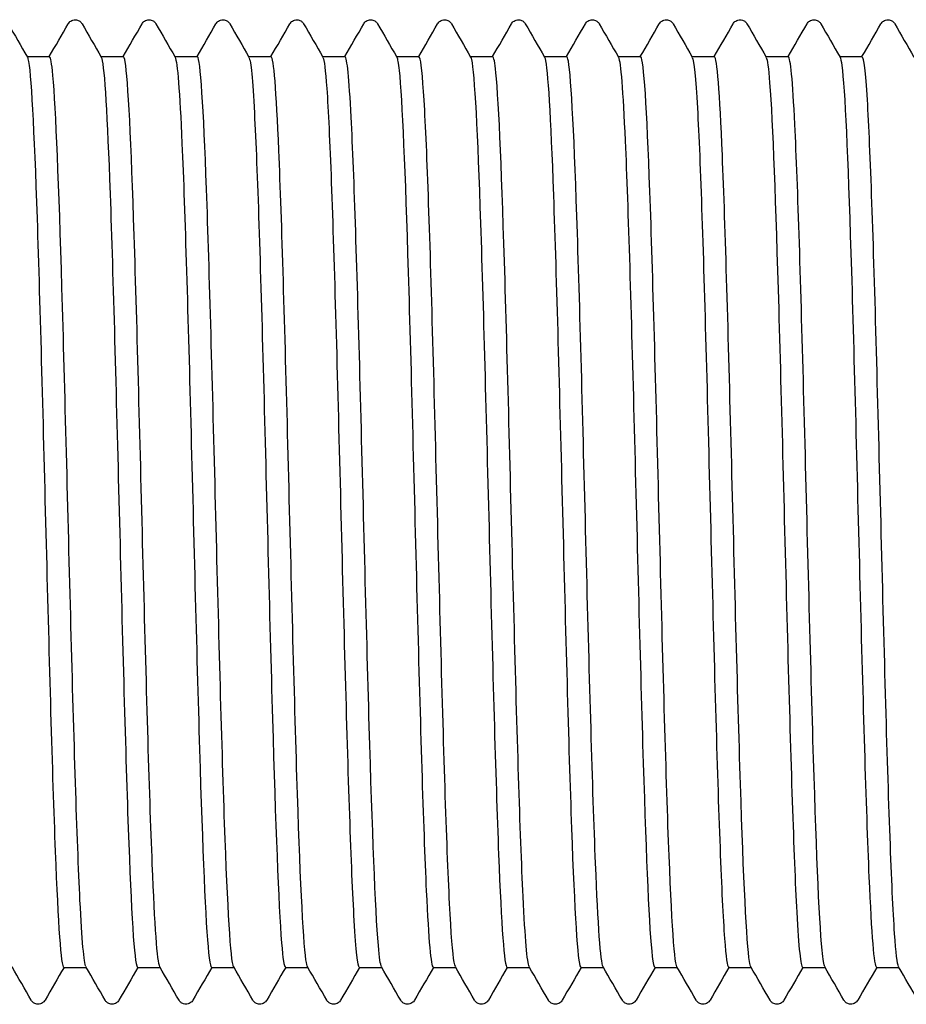
# Model space of a CAD drawing. Units: millimetres. Extents: x 10 to 410, y 10 to 584.
# Drawn here: x 203 to 207, y 116 to 120 of the extents above; entities that cross this region are included whole.
import ezdxf

# ---------------------------------------------------------------- set-up
doc = ezdxf.new("R2010")
doc.units = ezdxf.units.MM
doc.header["$LTSCALE"] = 2
doc.layers.add('Visible (ISO)', color=7, linetype='Continuous', lineweight=25)

msp = doc.modelspace()

# ---------------------------------------------------------------- linework, layer by layer
at = {"layer": 'Visible (ISO)'}
for p, q in [((203.2902, 119.6793), (203.3722, 119.6793)), ((203.5602, 119.6793), (203.6422, 119.6793)), ((203.8302, 119.6793), (203.9122, 119.6793)), ((204.1002, 119.6793), (204.1822, 119.6793)), ((204.3702, 119.6793), (204.4522, 119.6793)), ((204.6402, 119.6793), (204.7222, 119.6793)), ((204.9102, 119.6793), (204.9922, 119.6793)), ((205.1802, 119.6793), (205.2622, 119.6793)), ((205.4502, 119.6793), (205.5322, 119.6793)), ((205.7202, 119.6793), (205.8022, 119.6793)), ((205.9902, 119.6793), (206.0722, 119.6793)), ((206.2602, 119.6793), (206.3422, 119.6793)), ((203.4242, 116.3493), (203.5062, 116.3493)), ((203.6942, 116.3493), (203.7762, 116.3493)), ((203.9642, 116.3493), (204.0462, 116.3493)), ((204.2342, 116.3493), (204.3162, 116.3493)), ((204.5042, 116.3493), (204.5862, 116.3493)), ((204.7742, 116.3493), (204.8562, 116.3493)), ((205.0442, 116.3493), (205.1262, 116.3493)), ((205.3142, 116.3493), (205.3962, 116.3493)), ((205.5842, 116.3493), (205.6662, 116.3493)), ((205.8542, 116.3493), (205.9362, 116.3493)), ((206.1242, 116.3493), (206.2062, 116.3493)), ((206.3942, 116.3493), (206.4762, 116.3493))]:
    msp.add_line(p, q, dxfattribs=at)
for points, knots in [([(203.4405, 119.7993), (203.4415, 119.8009), (203.4427, 119.8028), (203.4472, 119.8078), (203.4515, 119.8113), (203.4603, 119.814), (203.4633, 119.8144), (203.4717, 119.8142), (203.4768, 119.8124), (203.4839, 119.8081), (203.4862, 119.8057), (203.4892, 119.8021), (203.4901, 119.8006), (203.4909, 119.7993)], [0, 0, 0, 0, 0.01580339, 0.01580339, 0.03637591, 0.03637591, 0.04565489, 0.04565489, 0.06179639, 0.06179639, 0.07736124, 0.07736124, 0.08991801, 0.08991801, 0.08991801, 0.08991801]), ([(203.7105, 119.7993), (203.7115, 119.8009), (203.7127, 119.8028), (203.7172, 119.8078), (203.7215, 119.8113), (203.7303, 119.814), (203.7333, 119.8144), (203.7417, 119.8142), (203.7468, 119.8124), (203.7539, 119.8081), (203.7562, 119.8057), (203.7592, 119.8021), (203.7601, 119.8006), (203.7609, 119.7993)], [0, 0, 0, 0, 0.01580339, 0.01580339, 0.03637591, 0.03637591, 0.04565489, 0.04565489, 0.06179639, 0.06179639, 0.07736124, 0.07736124, 0.08991801, 0.08991801, 0.08991801, 0.08991801]), ([(203.9805, 119.7993), (203.9815, 119.8009), (203.9827, 119.8028), (203.9872, 119.8078), (203.9915, 119.8113), (204.0003, 119.814), (204.0033, 119.8144), (204.0117, 119.8142), (204.0168, 119.8124), (204.0239, 119.8081), (204.0262, 119.8057), (204.0292, 119.8021), (204.0301, 119.8006), (204.0309, 119.7993)], [0, 0, 0, 0, 0.01580339, 0.01580339, 0.03637591, 0.03637591, 0.04565489, 0.04565489, 0.06179639, 0.06179639, 0.07736124, 0.07736124, 0.08991801, 0.08991801, 0.08991801, 0.08991801]), ([(204.2505, 119.7993), (204.2515, 119.8009), (204.2527, 119.8028), (204.2572, 119.8078), (204.2615, 119.8113), (204.2703, 119.814), (204.2733, 119.8144), (204.2817, 119.8142), (204.2868, 119.8124), (204.2939, 119.8081), (204.2962, 119.8057), (204.2992, 119.8021), (204.3001, 119.8006), (204.3009, 119.7993)], [0, 0, 0, 0, 0.01580339, 0.01580339, 0.03637591, 0.03637591, 0.04565489, 0.04565489, 0.06179639, 0.06179639, 0.07736124, 0.07736124, 0.08991801, 0.08991801, 0.08991801, 0.08991801]), ([(204.5205, 119.7993), (204.5215, 119.8009), (204.5227, 119.8028), (204.5272, 119.8078), (204.5315, 119.8113), (204.5403, 119.814), (204.5433, 119.8144), (204.5517, 119.8142), (204.5568, 119.8124), (204.5639, 119.8081), (204.5662, 119.8057), (204.5692, 119.8021), (204.5701, 119.8006), (204.5709, 119.7993)], [0, 0, 0, 0, 0.01580339, 0.01580339, 0.03637591, 0.03637591, 0.04565489, 0.04565489, 0.06179639, 0.06179639, 0.07736124, 0.07736124, 0.08991801, 0.08991801, 0.08991801, 0.08991801]), ([(204.7905, 119.7993), (204.7915, 119.8009), (204.7927, 119.8028), (204.7972, 119.8078), (204.8015, 119.8113), (204.8103, 119.814), (204.8133, 119.8144), (204.8217, 119.8142), (204.8268, 119.8124), (204.8339, 119.8081), (204.8362, 119.8057), (204.8392, 119.8021), (204.8401, 119.8006), (204.8409, 119.7993)], [0, 0, 0, 0, 0.01580339, 0.01580339, 0.03637591, 0.03637591, 0.04565489, 0.04565489, 0.06179639, 0.06179639, 0.07736124, 0.07736124, 0.08991801, 0.08991801, 0.08991801, 0.08991801]), ([(205.0605, 119.7993), (205.0615, 119.8009), (205.0627, 119.8028), (205.0672, 119.8078), (205.0715, 119.8113), (205.0803, 119.814), (205.0833, 119.8144), (205.0917, 119.8142), (205.0968, 119.8124), (205.1039, 119.8081), (205.1062, 119.8057), (205.1092, 119.8021), (205.1101, 119.8006), (205.1109, 119.7993)], [0, 0, 0, 0, 0.01580339, 0.01580339, 0.03637591, 0.03637591, 0.04565489, 0.04565489, 0.06179639, 0.06179639, 0.07736124, 0.07736124, 0.08991801, 0.08991801, 0.08991801, 0.08991801]), ([(205.3305, 119.7993), (205.3315, 119.8009), (205.3327, 119.8028), (205.3372, 119.8078), (205.3415, 119.8113), (205.3503, 119.814), (205.3533, 119.8144), (205.3617, 119.8142), (205.3668, 119.8124), (205.3739, 119.8081), (205.3762, 119.8057), (205.3792, 119.8021), (205.3801, 119.8006), (205.3809, 119.7993)], [0, 0, 0, 0, 0.01580339, 0.01580339, 0.03637591, 0.03637591, 0.04565489, 0.04565489, 0.06179639, 0.06179639, 0.07736124, 0.07736124, 0.08991801, 0.08991801, 0.08991801, 0.08991801]), ([(205.6005, 119.7993), (205.6015, 119.8009), (205.6027, 119.8028), (205.6072, 119.8078), (205.6115, 119.8113), (205.6203, 119.814), (205.6233, 119.8144), (205.6317, 119.8142), (205.6368, 119.8124), (205.6439, 119.8081), (205.6462, 119.8057), (205.6492, 119.8021), (205.6501, 119.8006), (205.6509, 119.7993)], [0, 0, 0, 0, 0.01580339, 0.01580339, 0.03637591, 0.03637591, 0.04565489, 0.04565489, 0.06179639, 0.06179639, 0.07736124, 0.07736124, 0.08991801, 0.08991801, 0.08991801, 0.08991801]), ([(205.8705, 119.7993), (205.8715, 119.8009), (205.8727, 119.8028), (205.8772, 119.8078), (205.8815, 119.8113), (205.8903, 119.814), (205.8933, 119.8144), (205.9017, 119.8142), (205.9068, 119.8124), (205.9139, 119.8081), (205.9162, 119.8057), (205.9192, 119.8021), (205.9201, 119.8006), (205.9209, 119.7993)], [0, 0, 0, 0, 0.01580339, 0.01580339, 0.03637591, 0.03637591, 0.04565489, 0.04565489, 0.06179639, 0.06179639, 0.07736124, 0.07736124, 0.08991801, 0.08991801, 0.08991801, 0.08991801]), ([(206.1405, 119.7993), (206.1415, 119.8009), (206.1427, 119.8028), (206.1472, 119.8078), (206.1515, 119.8113), (206.1603, 119.814), (206.1633, 119.8144), (206.1717, 119.8142), (206.1768, 119.8124), (206.1839, 119.8081), (206.1862, 119.8057), (206.1892, 119.8021), (206.1901, 119.8006), (206.1909, 119.7993)], [0, 0, 0, 0, 0.01580339, 0.01580339, 0.03637591, 0.03637591, 0.04565489, 0.04565489, 0.06179639, 0.06179639, 0.07736124, 0.07736124, 0.08991801, 0.08991801, 0.08991801, 0.08991801]), ([(206.4105, 119.7993), (206.4115, 119.8009), (206.4127, 119.8028), (206.4172, 119.8078), (206.4215, 119.8113), (206.4303, 119.814), (206.4333, 119.8144), (206.4417, 119.8142), (206.4468, 119.8124), (206.4539, 119.8081), (206.4562, 119.8057), (206.4592, 119.8021), (206.4601, 119.8006), (206.4609, 119.7993)], [0, 0, 0, 0, 0.01580339, 0.01580339, 0.03637591, 0.03637591, 0.04565489, 0.04565489, 0.06179639, 0.06179639, 0.07736124, 0.07736124, 0.08991801, 0.08991801, 0.08991801, 0.08991801]), ([(203.2911, 119.6776), (203.2919, 119.6763), (203.2927, 119.6741), (203.2935, 119.671), (203.3046, 119.6282), (203.3156, 119.4142), (203.3266, 119.0871), (203.3377, 118.7601), (203.3487, 118.3238), (203.3597, 117.8972), (203.3708, 117.4707), (203.3818, 117.0587), (203.3929, 116.7735), (203.4033, 116.5034), (203.4138, 116.35), (203.4242, 116.3494)], [267.080048, 267.080048, 267.080048, 267.080048, 267.135503, 267.135503, 267.135503, 267.906055, 267.906055, 267.906055, 268.676569, 268.676569, 268.676569, 269.447046, 269.447046, 269.447046, 270.176968, 270.176968, 270.176968, 270.176968]), ([(203.5052, 116.3522), (203.498, 116.3654), (203.4908, 116.4481), (203.4835, 116.5945), (203.4725, 116.8171), (203.4615, 117.1846), (203.4505, 117.5973), (203.4395, 118.01), (203.4285, 118.4633), (203.4175, 118.8343), (203.4065, 119.2053), (203.3955, 119.4899), (203.3845, 119.6109), (203.3804, 119.6562), (203.3763, 119.6784), (203.3722, 119.678)], [-276.415481, -276.415481, -276.415481, -276.415481, -275.91064, -275.91064, -275.91064, -275.142506, -275.142506, -275.142506, -274.374403, -274.374403, -274.374403, -273.606331, -273.606331, -273.606331, -273.318561, -273.318561, -273.318561, -273.318561]), ([(203.5611, 119.6775), (203.5713, 119.6591), (203.5814, 119.4992), (203.5915, 119.232), (203.6025, 118.9404), (203.6135, 118.5245), (203.6246, 118.0976), (203.6356, 117.6707), (203.6466, 117.2376), (203.6577, 116.9163), (203.6687, 116.595), (203.6797, 116.3891), (203.6908, 116.3547), (203.6919, 116.3511), (203.6931, 116.3494), (203.6942, 116.3495)], [273.363233, 273.363233, 273.363233, 273.363233, 274.069121, 274.069121, 274.069121, 274.839336, 274.839336, 274.839336, 275.609515, 275.609515, 275.609515, 276.379657, 276.379657, 276.379657, 276.460154, 276.460154, 276.460154, 276.460154]), ([(203.7752, 116.3514), (203.766, 116.3685), (203.7569, 116.5007), (203.7477, 116.7265), (203.7367, 116.9968), (203.7256, 117.3982), (203.7146, 117.8218), (203.7036, 118.2453), (203.6926, 118.6863), (203.6816, 119.0252), (203.6706, 119.364), (203.6596, 119.5969), (203.6486, 119.6606), (203.6465, 119.6731), (203.6443, 119.679), (203.6422, 119.6788)], [-282.698666, -282.698666, -282.698666, -282.698666, -282.056851, -282.056851, -282.056851, -281.288464, -281.288464, -281.288464, -280.520108, -280.520108, -280.520108, -279.751784, -279.751784, -279.751784, -279.601746, -279.601746, -279.601746, -279.601746]), ([(203.8311, 119.6769), (203.8395, 119.6613), (203.8479, 119.5518), (203.8562, 119.3616), (203.8672, 119.1105), (203.8783, 118.7216), (203.8893, 118.3006), (203.9003, 117.8797), (203.9114, 117.4316), (203.9224, 117.0782), (203.9334, 116.7249), (203.9444, 116.4703), (203.9555, 116.3838), (203.9584, 116.3609), (203.9613, 116.3499), (203.9642, 116.3502)], [279.646419, 279.646419, 279.646419, 279.646419, 280.229818, 280.229818, 280.229818, 280.999742, 280.999742, 280.999742, 281.769629, 281.769629, 281.769629, 282.539479, 282.539479, 282.539479, 282.743339, 282.743339, 282.743339, 282.743339]), ([(204.0452, 116.351), (204.0452, 116.3511), (204.0451, 116.3512), (204.0451, 116.3513), (204.0341, 116.3722), (204.023, 116.5642), (204.012, 116.8754), (204.001, 117.1866), (203.99, 117.6134), (203.979, 118.0399), (203.9679, 118.4686), (203.9569, 118.8922), (203.9458, 119.1946), (203.9348, 119.4955), (203.9238, 119.673), (203.9128, 119.6792), (203.9126, 119.6793), (203.9124, 119.6793), (203.9122, 119.6793)], [-288.981852, -288.981852, -288.981852, -288.981852, -288.977668, -288.977668, -288.977668, -288.208988, -288.208988, -288.208988, -287.440341, -287.440341, -287.440341, -286.667855, -286.667855, -286.667855, -285.899273, -285.899273, -285.899273, -285.884931, -285.884931, -285.884931, -285.884931]), ([(204.1011, 119.6763), (204.1077, 119.6645), (204.1143, 119.5956), (204.1208, 119.4729), (204.1319, 119.2669), (204.1429, 118.9114), (204.1539, 118.503), (204.1649, 118.0947), (204.176, 117.6382), (204.187, 117.2577), (204.198, 116.8773), (204.209, 116.5771), (204.2201, 116.4389), (204.2248, 116.3797), (204.2295, 116.3505), (204.2342, 116.3508)], [285.929604, 285.929604, 285.929604, 285.929604, 286.388196, 286.388196, 286.388196, 287.157833, 287.157833, 287.157833, 287.927434, 287.927434, 287.927434, 288.696999, 288.696999, 288.696999, 289.026524, 289.026524, 289.026524, 289.026524]), ([(204.3152, 116.3515), (204.3133, 116.3546), (204.3113, 116.363), (204.3094, 116.3767), (204.2984, 116.4536), (204.2873, 116.6991), (204.2763, 117.0463), (204.2653, 117.3935), (204.2543, 117.8386), (204.2433, 118.2606), (204.2323, 118.6827), (204.2213, 119.0769), (204.2102, 119.3363), (204.2009, 119.5568), (204.1915, 119.6778), (204.1822, 119.679)], [-295.265037, -295.265037, -295.265037, -295.265037, -295.128301, -295.128301, -295.128301, -294.359355, -294.359355, -294.359355, -293.590443, -293.590443, -293.590443, -292.821564, -292.821564, -292.821564, -292.168117, -292.168117, -292.168117, -292.168117]), ([(204.3711, 119.6762), (204.3759, 119.6682), (204.3806, 119.6305), (204.3854, 119.5629), (204.3964, 119.406), (204.4074, 119.0902), (204.4184, 118.7012), (204.4295, 118.3123), (204.4405, 117.8546), (204.4515, 117.4527), (204.4625, 117.0508), (204.4735, 116.7091), (204.4846, 116.5205), (204.4911, 116.4084), (204.4977, 116.3512), (204.5042, 116.3507)], [292.212789, 292.212789, 292.212789, 292.212789, 292.544302, 292.544302, 292.544302, 293.313657, 293.313657, 293.313657, 294.082979, 294.082979, 294.082979, 294.852265, 294.852265, 294.852265, 295.309709, 295.309709, 295.309709, 295.309709]), ([(204.5852, 116.3522), (204.5814, 116.3585), (204.5776, 116.3841), (204.5738, 116.4296), (204.5627, 116.5606), (204.5517, 116.8543), (204.5407, 117.2311), (204.5297, 117.6078), (204.5187, 118.0632), (204.5077, 118.4735), (204.4966, 118.8838), (204.4856, 119.2445), (204.4746, 119.4574), (204.4671, 119.602), (204.4596, 119.6774), (204.4522, 119.6782)], [-301.548222, -301.548222, -301.548222, -301.548222, -301.281087, -301.281087, -301.281087, -300.511869, -300.511869, -300.511869, -299.742686, -299.742686, -299.742686, -298.973537, -298.973537, -298.973537, -298.451302, -298.451302, -298.451302, -298.451302]), ([(204.6411, 119.6768), (204.644, 119.6721), (204.6469, 119.6563), (204.6498, 119.6288), (204.6608, 119.5245), (204.6719, 119.2543), (204.6829, 118.8915), (204.6939, 118.5287), (204.7049, 118.0775), (204.7159, 117.6604), (204.7269, 117.2433), (204.738, 116.8652), (204.749, 116.6286), (204.7574, 116.4478), (204.7658, 116.3512), (204.7742, 116.3501)], [298.495975, 298.495975, 298.495975, 298.495975, 298.698182, 298.698182, 298.698182, 299.467263, 299.467263, 299.467263, 300.236311, 300.236311, 300.236311, 301.005324, 301.005324, 301.005324, 301.592895, 301.592895, 301.592895, 301.592895]), ([(204.8552, 116.3525), (204.8496, 116.3623), (204.8439, 116.4145), (204.8383, 116.5079), (204.8272, 116.6898), (204.8162, 117.0263), (204.8052, 117.4258), (204.7942, 117.8253), (204.7831, 118.2832), (204.7721, 118.6752), (204.7611, 119.0672), (204.7501, 119.3887), (204.7391, 119.5523), (204.7334, 119.6359), (204.7278, 119.6778), (204.7222, 119.6778)], [-307.831407, -307.831407, -307.831407, -307.831407, -307.436074, -307.436074, -307.436074, -306.666579, -306.666579, -306.666579, -305.897118, -305.897118, -305.897118, -305.127693, -305.127693, -305.127693, -304.734487, -304.734487, -304.734487, -304.734487]), ([(204.9111, 119.6775), (204.9122, 119.6759), (204.9132, 119.6728), (204.9142, 119.6683), (204.9252, 119.6191), (204.9362, 119.3998), (204.9472, 119.0698), (204.9582, 118.7398), (204.9692, 118.3029), (204.9803, 117.8776), (204.9913, 117.4524), (205.0023, 117.0437), (205.0133, 116.7624), (205.0236, 116.499), (205.0339, 116.3502), (205.0442, 116.3494)], [304.77916, 304.77916, 304.77916, 304.77916, 304.849886, 304.849886, 304.849886, 305.618698, 305.618698, 305.618698, 306.387477, 306.387477, 306.387477, 307.156223, 307.156223, 307.156223, 307.87608, 307.87608, 307.87608, 307.87608]), ([(205.1252, 116.3521), (205.1178, 116.3659), (205.1103, 116.4538), (205.1028, 116.6089), (205.0918, 116.838), (205.0808, 117.2111), (205.0698, 117.6265), (205.0587, 118.042), (205.0477, 118.4952), (205.0367, 118.8628), (205.0257, 119.2303), (205.0146, 119.5081), (205.0036, 119.6206), (204.9998, 119.6595), (204.996, 119.6785), (204.9922, 119.6781)], [-314.114593, -314.114593, -314.114593, -314.114593, -313.59331, -313.59331, -313.59331, -312.823531, -312.823531, -312.823531, -312.053788, -312.053788, -312.053788, -311.28408, -311.28408, -311.28408, -311.017673, -311.017673, -311.017673, -311.017673]), ([(205.1811, 119.6776), (205.1913, 119.6591), (205.2015, 119.4974), (205.2116, 119.2278), (205.2226, 118.9358), (205.2336, 118.5204), (205.2447, 118.0943), (205.2557, 117.6683), (205.2667, 117.2365), (205.2777, 116.9159), (205.2887, 116.5954), (205.2997, 116.3898), (205.3107, 116.3549), (205.3119, 116.3512), (205.313, 116.3494), (205.3142, 116.3495)], [311.062345, 311.062345, 311.062345, 311.062345, 311.77188, 311.77188, 311.77188, 312.540397, 312.540397, 312.540397, 313.308881, 313.308881, 313.308881, 314.077333, 314.077333, 314.077333, 314.159265, 314.159265, 314.159265, 314.159265]), ([(205.3952, 116.3514), (205.386, 116.3686), (205.3768, 116.5021), (205.3675, 116.7298), (205.3565, 117.0017), (205.3455, 117.4049), (205.3344, 117.8297), (205.3234, 118.2544), (205.3124, 118.6958), (205.3013, 119.0337), (205.2903, 119.3716), (205.2793, 119.6022), (205.2683, 119.6626), (205.2662, 119.6737), (205.2642, 119.6791), (205.2622, 119.6788)], [-320.397778, -320.397778, -320.397778, -320.397778, -319.752842, -319.752842, -319.752842, -318.982773, -318.982773, -318.982773, -318.212741, -318.212741, -318.212741, -317.442745, -317.442745, -317.442745, -317.300858, -317.300858, -317.300858, -317.300858]), ([(205.4511, 119.6768), (205.4594, 119.6615), (205.4676, 119.5556), (205.4758, 119.3711), (205.4868, 119.124), (205.4978, 118.7386), (205.5088, 118.3194), (205.5198, 117.9003), (205.5308, 117.4521), (205.5418, 117.0964), (205.5528, 116.7407), (205.5638, 116.4815), (205.5748, 116.389), (205.578, 116.3627), (205.5811, 116.3499), (205.5842, 116.3503)], [317.345531, 317.345531, 317.345531, 317.345531, 317.919112, 317.919112, 317.919112, 318.687372, 318.687372, 318.687372, 319.455601, 319.455601, 319.455601, 320.223798, 320.223798, 320.223798, 320.442451, 320.442451, 320.442451, 320.442451]), ([(205.6652, 116.351), (205.6543, 116.3701), (205.6433, 116.5591), (205.6323, 116.8674), (205.6213, 117.1774), (205.6102, 117.6043), (205.5992, 118.0318), (205.5882, 118.4593), (205.5771, 118.8826), (205.5661, 119.1863), (205.5551, 119.4899), (205.544, 119.6706), (205.533, 119.679), (205.5327, 119.6792), (205.5324, 119.6793), (205.5322, 119.6793)], [-326.680963, -326.680963, -326.680963, -326.680963, -325.914717, -325.914717, -325.914717, -325.144353, -325.144353, -325.144353, -324.374026, -324.374026, -324.374026, -323.603736, -323.603736, -323.603736, -323.584043, -323.584043, -323.584043, -323.584043]), ([(205.7211, 119.6762), (205.7274, 119.6651), (205.7336, 119.6027), (205.7399, 119.491), (205.7509, 119.294), (205.7619, 118.9463), (205.7729, 118.5421), (205.7839, 118.1378), (205.7949, 117.6816), (205.8059, 117.2969), (205.8169, 116.9123), (205.8279, 116.6036), (205.8389, 116.4545), (205.844, 116.3851), (205.8491, 116.3507), (205.8542, 116.3508)], [323.628716, 323.628716, 323.628716, 323.628716, 324.064314, 324.064314, 324.064314, 324.832323, 324.832323, 324.832323, 325.600302, 325.600302, 325.600302, 326.36825, 326.36825, 326.36825, 326.725636, 326.725636, 326.725636, 326.725636]), ([(205.9352, 116.3514), (205.9336, 116.354), (205.932, 116.3603), (205.9303, 116.3704), (205.9193, 116.4381), (205.9082, 116.6759), (205.8972, 117.0187), (205.8862, 117.3615), (205.8751, 117.8056), (205.8641, 118.2297), (205.853, 118.6538), (205.842, 119.0532), (205.831, 119.3189), (205.8214, 119.5501), (205.8118, 119.6779), (205.8022, 119.679)], [-332.964149, -332.964149, -332.964149, -332.964149, -332.849689, -332.849689, -332.849689, -332.078985, -332.078985, -332.078985, -331.308319, -331.308319, -331.308319, -330.537691, -330.537691, -330.537691, -329.867229, -329.867229, -329.867229, -329.867229]), ([(205.9911, 119.6763), (205.9954, 119.6693), (205.9996, 119.6386), (206.0038, 119.5838), (206.0148, 119.4416), (206.0258, 119.1389), (206.0368, 118.7576), (206.0478, 118.3763), (206.0588, 117.9208), (206.0698, 117.5143), (206.0808, 117.1079), (206.0918, 116.7552), (206.1028, 116.5516), (206.11, 116.4196), (206.1171, 116.3513), (206.1242, 116.3506)], [329.911901, 329.911901, 329.911901, 329.911901, 330.207532, 330.207532, 330.207532, 330.975297, 330.975297, 330.975297, 331.743032, 331.743032, 331.743032, 332.510736, 332.510736, 332.510736, 333.008821, 333.008821, 333.008821, 333.008821]), ([(206.2052, 116.3521), (206.2019, 116.3574), (206.1986, 116.3772), (206.1953, 116.412), (206.1843, 116.5284), (206.1732, 116.8102), (206.1622, 117.1806), (206.1512, 117.5509), (206.1401, 118.0056), (206.1291, 118.4206), (206.118, 118.8355), (206.107, 119.206), (206.0959, 119.4308), (206.088, 119.5923), (206.0801, 119.6773), (206.0722, 119.6783)], [-339.247334, -339.247334, -339.247334, -339.247334, -339.016705, -339.016705, -339.016705, -338.245693, -338.245693, -338.245693, -337.474719, -337.474719, -337.474719, -336.703785, -336.703785, -336.703785, -336.150414, -336.150414, -336.150414, -336.150414]), ([(206.2611, 119.6771), (206.2633, 119.6736), (206.2655, 119.6635), (206.2677, 119.6467), (206.2787, 119.5627), (206.2897, 119.3115), (206.3007, 118.9611), (206.3117, 118.6108), (206.3227, 118.1651), (206.3337, 117.7448), (206.3447, 117.3244), (206.3557, 116.9342), (206.3667, 116.6795), (206.3759, 116.467), (206.385, 116.351), (206.3942, 116.3498)], [336.195087, 336.195087, 336.195087, 336.195087, 336.348813, 336.348813, 336.348813, 337.116339, 337.116339, 337.116339, 337.883836, 337.883836, 337.883836, 338.651303, 338.651303, 338.651303, 339.292007, 339.292007, 339.292007, 339.292007]), ([(206.4752, 116.3525), (206.4703, 116.3608), (206.4654, 116.4012), (206.4604, 116.4737), (206.4494, 116.6361), (206.4383, 116.9574), (206.4273, 117.3499), (206.4163, 117.7424), (206.4052, 118.2016), (206.3942, 118.6021), (206.3831, 119.0026), (206.3721, 119.3398), (206.361, 119.5216), (206.3547, 119.6251), (206.3484, 119.6776), (206.3422, 119.6779)], [-345.530519, -345.530519, -345.530519, -345.530519, -345.186216, -345.186216, -345.186216, -344.414889, -344.414889, -344.414889, -343.643602, -343.643602, -343.643602, -342.872354, -342.872354, -342.872354, -342.433599, -342.433599, -342.433599, -342.433599]), ([(203.3559, 116.2294), (203.3549, 116.2277), (203.3537, 116.2258), (203.3491, 116.2209), (203.3449, 116.2174), (203.3361, 116.2147), (203.333, 116.2143), (203.3247, 116.2145), (203.3196, 116.2163), (203.3125, 116.2206), (203.3102, 116.223), (203.3072, 116.2266), (203.3063, 116.2281), (203.3055, 116.2294)], [0, 0, 0, 0, 0.01580339, 0.01580339, 0.03637591, 0.03637591, 0.04565489, 0.04565489, 0.06179639, 0.06179639, 0.07736124, 0.07736124, 0.08991801, 0.08991801, 0.08991801, 0.08991801]), ([(203.6259, 116.2294), (203.6249, 116.2277), (203.6237, 116.2258), (203.6191, 116.2209), (203.6149, 116.2174), (203.6061, 116.2147), (203.603, 116.2143), (203.5947, 116.2145), (203.5896, 116.2163), (203.5825, 116.2206), (203.5802, 116.223), (203.5772, 116.2266), (203.5763, 116.2281), (203.5755, 116.2294)], [0, 0, 0, 0, 0.01580339, 0.01580339, 0.03637591, 0.03637591, 0.04565489, 0.04565489, 0.06179639, 0.06179639, 0.07736124, 0.07736124, 0.08991801, 0.08991801, 0.08991801, 0.08991801]), ([(203.8959, 116.2294), (203.8949, 116.2277), (203.8937, 116.2258), (203.8891, 116.2209), (203.8849, 116.2174), (203.8761, 116.2147), (203.873, 116.2143), (203.8647, 116.2145), (203.8596, 116.2163), (203.8525, 116.2206), (203.8502, 116.223), (203.8472, 116.2266), (203.8463, 116.2281), (203.8455, 116.2294)], [0, 0, 0, 0, 0.01580339, 0.01580339, 0.03637591, 0.03637591, 0.04565489, 0.04565489, 0.06179639, 0.06179639, 0.07736124, 0.07736124, 0.08991801, 0.08991801, 0.08991801, 0.08991801]), ([(204.1659, 116.2294), (204.1649, 116.2277), (204.1637, 116.2258), (204.1591, 116.2209), (204.1549, 116.2174), (204.1461, 116.2147), (204.143, 116.2143), (204.1347, 116.2145), (204.1296, 116.2163), (204.1225, 116.2206), (204.1202, 116.223), (204.1172, 116.2266), (204.1163, 116.2281), (204.1155, 116.2294)], [0, 0, 0, 0, 0.01580339, 0.01580339, 0.03637591, 0.03637591, 0.04565489, 0.04565489, 0.06179639, 0.06179639, 0.07736124, 0.07736124, 0.08991801, 0.08991801, 0.08991801, 0.08991801]), ([(204.4359, 116.2294), (204.4349, 116.2277), (204.4337, 116.2258), (204.4291, 116.2209), (204.4249, 116.2174), (204.4161, 116.2147), (204.413, 116.2143), (204.4047, 116.2145), (204.3996, 116.2163), (204.3925, 116.2206), (204.3902, 116.223), (204.3872, 116.2266), (204.3863, 116.2281), (204.3855, 116.2294)], [0, 0, 0, 0, 0.01580339, 0.01580339, 0.03637591, 0.03637591, 0.04565489, 0.04565489, 0.06179639, 0.06179639, 0.07736124, 0.07736124, 0.08991801, 0.08991801, 0.08991801, 0.08991801]), ([(204.7059, 116.2294), (204.7049, 116.2277), (204.7037, 116.2258), (204.6991, 116.2209), (204.6949, 116.2174), (204.6861, 116.2147), (204.683, 116.2143), (204.6747, 116.2145), (204.6696, 116.2163), (204.6625, 116.2206), (204.6602, 116.223), (204.6572, 116.2266), (204.6563, 116.2281), (204.6555, 116.2294)], [0, 0, 0, 0, 0.01580339, 0.01580339, 0.03637591, 0.03637591, 0.04565489, 0.04565489, 0.06179639, 0.06179639, 0.07736124, 0.07736124, 0.08991801, 0.08991801, 0.08991801, 0.08991801]), ([(204.9759, 116.2294), (204.9749, 116.2277), (204.9737, 116.2258), (204.9691, 116.2209), (204.9649, 116.2174), (204.9561, 116.2147), (204.953, 116.2143), (204.9447, 116.2145), (204.9396, 116.2163), (204.9325, 116.2206), (204.9302, 116.223), (204.9272, 116.2266), (204.9263, 116.2281), (204.9255, 116.2294)], [0, 0, 0, 0, 0.01580339, 0.01580339, 0.03637591, 0.03637591, 0.04565489, 0.04565489, 0.06179639, 0.06179639, 0.07736124, 0.07736124, 0.08991801, 0.08991801, 0.08991801, 0.08991801]), ([(205.2459, 116.2294), (205.2449, 116.2277), (205.2437, 116.2258), (205.2391, 116.2209), (205.2349, 116.2174), (205.2261, 116.2147), (205.223, 116.2143), (205.2147, 116.2145), (205.2096, 116.2163), (205.2025, 116.2206), (205.2002, 116.223), (205.1972, 116.2266), (205.1963, 116.2281), (205.1955, 116.2294)], [0, 0, 0, 0, 0.01580339, 0.01580339, 0.03637591, 0.03637591, 0.04565489, 0.04565489, 0.06179639, 0.06179639, 0.07736124, 0.07736124, 0.08991801, 0.08991801, 0.08991801, 0.08991801]), ([(205.5159, 116.2294), (205.5149, 116.2277), (205.5137, 116.2258), (205.5091, 116.2209), (205.5049, 116.2174), (205.4961, 116.2147), (205.493, 116.2143), (205.4847, 116.2145), (205.4796, 116.2163), (205.4725, 116.2206), (205.4702, 116.223), (205.4672, 116.2266), (205.4663, 116.2281), (205.4655, 116.2294)], [0, 0, 0, 0, 0.01580339, 0.01580339, 0.03637591, 0.03637591, 0.04565489, 0.04565489, 0.06179639, 0.06179639, 0.07736124, 0.07736124, 0.08991801, 0.08991801, 0.08991801, 0.08991801]), ([(205.7859, 116.2294), (205.7849, 116.2277), (205.7837, 116.2258), (205.7791, 116.2209), (205.7749, 116.2174), (205.7661, 116.2147), (205.763, 116.2143), (205.7547, 116.2145), (205.7496, 116.2163), (205.7425, 116.2206), (205.7402, 116.223), (205.7372, 116.2266), (205.7363, 116.2281), (205.7355, 116.2294)], [0, 0, 0, 0, 0.01580339, 0.01580339, 0.03637591, 0.03637591, 0.04565489, 0.04565489, 0.06179639, 0.06179639, 0.07736124, 0.07736124, 0.08991801, 0.08991801, 0.08991801, 0.08991801]), ([(206.0559, 116.2294), (206.0549, 116.2277), (206.0537, 116.2258), (206.0491, 116.2209), (206.0449, 116.2174), (206.0361, 116.2147), (206.033, 116.2143), (206.0247, 116.2145), (206.0196, 116.2163), (206.0125, 116.2206), (206.0102, 116.223), (206.0072, 116.2266), (206.0063, 116.2281), (206.0055, 116.2294)], [0, 0, 0, 0, 0.01580339, 0.01580339, 0.03637591, 0.03637591, 0.04565489, 0.04565489, 0.06179639, 0.06179639, 0.07736124, 0.07736124, 0.08991801, 0.08991801, 0.08991801, 0.08991801]), ([(206.3259, 116.2294), (206.3249, 116.2277), (206.3237, 116.2258), (206.3191, 116.2209), (206.3149, 116.2174), (206.3061, 116.2147), (206.303, 116.2143), (206.2947, 116.2145), (206.2896, 116.2163), (206.2825, 116.2206), (206.2802, 116.223), (206.2772, 116.2266), (206.2763, 116.2281), (206.2755, 116.2294)], [0, 0, 0, 0, 0.01580339, 0.01580339, 0.03637591, 0.03637591, 0.04565489, 0.04565489, 0.06179639, 0.06179639, 0.07736124, 0.07736124, 0.08991801, 0.08991801, 0.08991801, 0.08991801])]:
    msp.add_open_spline(points, degree=3, knots=knots, dxfattribs=at)
for points in [[(203.2209, 119.7993), (203.2443, 119.7587), (203.2677, 119.7182), (203.2911, 119.6777)], [(203.3712, 119.6793), (203.3943, 119.7193), (203.4174, 119.7593), (203.4405, 119.7993)], [(203.4909, 119.7993), (203.5143, 119.7587), (203.5377, 119.7182), (203.5611, 119.6777)], [(203.6412, 119.6793), (203.6643, 119.7193), (203.6874, 119.7593), (203.7105, 119.7993)], [(203.7609, 119.7993), (203.7843, 119.7587), (203.8077, 119.7182), (203.8311, 119.6777)], [(203.9112, 119.6793), (203.9343, 119.7193), (203.9574, 119.7593), (203.9805, 119.7993)], [(204.0309, 119.7993), (204.0543, 119.7587), (204.0777, 119.7182), (204.1011, 119.6777)], [(204.1812, 119.6793), (204.2043, 119.7193), (204.2274, 119.7593), (204.2505, 119.7993)], [(204.3009, 119.7993), (204.3243, 119.7587), (204.3477, 119.7182), (204.3711, 119.6777)], [(204.4512, 119.6793), (204.4743, 119.7193), (204.4974, 119.7593), (204.5205, 119.7993)], [(204.5709, 119.7993), (204.5943, 119.7587), (204.6177, 119.7182), (204.6411, 119.6777)], [(204.7212, 119.6793), (204.7443, 119.7193), (204.7674, 119.7593), (204.7905, 119.7993)], [(204.8409, 119.7993), (204.8643, 119.7587), (204.8877, 119.7182), (204.9111, 119.6777)], [(204.9912, 119.6793), (205.0143, 119.7193), (205.0374, 119.7593), (205.0605, 119.7993)], [(205.1109, 119.7993), (205.1343, 119.7587), (205.1577, 119.7182), (205.1811, 119.6777)], [(205.2612, 119.6793), (205.2843, 119.7193), (205.3074, 119.7593), (205.3305, 119.7993)], [(205.3809, 119.7993), (205.4043, 119.7587), (205.4277, 119.7182), (205.4511, 119.6777)], [(205.5312, 119.6793), (205.5543, 119.7193), (205.5774, 119.7593), (205.6005, 119.7993)], [(205.6509, 119.7993), (205.6743, 119.7587), (205.6977, 119.7182), (205.7211, 119.6777)], [(205.8012, 119.6793), (205.8243, 119.7193), (205.8474, 119.7593), (205.8705, 119.7993)], [(205.9209, 119.7993), (205.9443, 119.7587), (205.9677, 119.7182), (205.9911, 119.6777)], [(206.0712, 119.6793), (206.0943, 119.7193), (206.1174, 119.7593), (206.1405, 119.7993)], [(206.1909, 119.7993), (206.2143, 119.7587), (206.2377, 119.7182), (206.2611, 119.6777)], [(206.3412, 119.6793), (206.3643, 119.7193), (206.3874, 119.7593), (206.4105, 119.7993)], [(206.4609, 119.7993), (206.4843, 119.7587), (206.5077, 119.7182), (206.5311, 119.6777)], [(203.3055, 116.2294), (203.2821, 116.2699), (203.2587, 116.3105), (203.2352, 116.351)], [(203.4252, 116.3493), (203.4021, 116.3093), (203.379, 116.2694), (203.3559, 116.2294)], [(203.5755, 116.2294), (203.5521, 116.2699), (203.5287, 116.3105), (203.5052, 116.351)], [(203.6952, 116.3493), (203.6721, 116.3093), (203.649, 116.2694), (203.6259, 116.2294)], [(203.8455, 116.2294), (203.8221, 116.2699), (203.7987, 116.3105), (203.7752, 116.351)], [(203.9652, 116.3493), (203.9421, 116.3093), (203.919, 116.2694), (203.8959, 116.2294)], [(204.1155, 116.2294), (204.0921, 116.2699), (204.0687, 116.3105), (204.0452, 116.351)], [(204.2352, 116.3493), (204.2121, 116.3093), (204.189, 116.2694), (204.1659, 116.2294)], [(204.3855, 116.2294), (204.3621, 116.2699), (204.3387, 116.3105), (204.3152, 116.351)], [(204.5052, 116.3493), (204.4821, 116.3093), (204.459, 116.2694), (204.4359, 116.2294)], [(204.6555, 116.2294), (204.6321, 116.2699), (204.6087, 116.3105), (204.5852, 116.351)], [(204.7752, 116.3493), (204.7521, 116.3093), (204.729, 116.2694), (204.7059, 116.2294)], [(204.9255, 116.2294), (204.9021, 116.2699), (204.8787, 116.3105), (204.8552, 116.351)], [(205.0452, 116.3493), (205.0221, 116.3093), (204.999, 116.2694), (204.9759, 116.2294)], [(205.1955, 116.2294), (205.1721, 116.2699), (205.1487, 116.3105), (205.1252, 116.351)], [(205.3152, 116.3493), (205.2921, 116.3093), (205.269, 116.2694), (205.2459, 116.2294)], [(205.4655, 116.2294), (205.4421, 116.2699), (205.4187, 116.3105), (205.3952, 116.351)], [(205.5852, 116.3493), (205.5621, 116.3093), (205.539, 116.2694), (205.5159, 116.2294)], [(205.7355, 116.2294), (205.7121, 116.2699), (205.6887, 116.3105), (205.6652, 116.351)], [(205.8552, 116.3493), (205.8321, 116.3093), (205.809, 116.2694), (205.7859, 116.2294)], [(206.0055, 116.2294), (205.9821, 116.2699), (205.9587, 116.3105), (205.9352, 116.351)], [(206.1252, 116.3493), (206.1021, 116.3093), (206.079, 116.2694), (206.0559, 116.2294)], [(206.2755, 116.2294), (206.2521, 116.2699), (206.2287, 116.3105), (206.2052, 116.351)], [(206.3952, 116.3493), (206.3721, 116.3093), (206.349, 116.2694), (206.3259, 116.2294)], [(206.5455, 116.2294), (206.5221, 116.2699), (206.4987, 116.3105), (206.4752, 116.351)]]:
    msp.add_open_spline(points, degree=3, dxfattribs=at)

doc.saveas('drawing.dxf')
